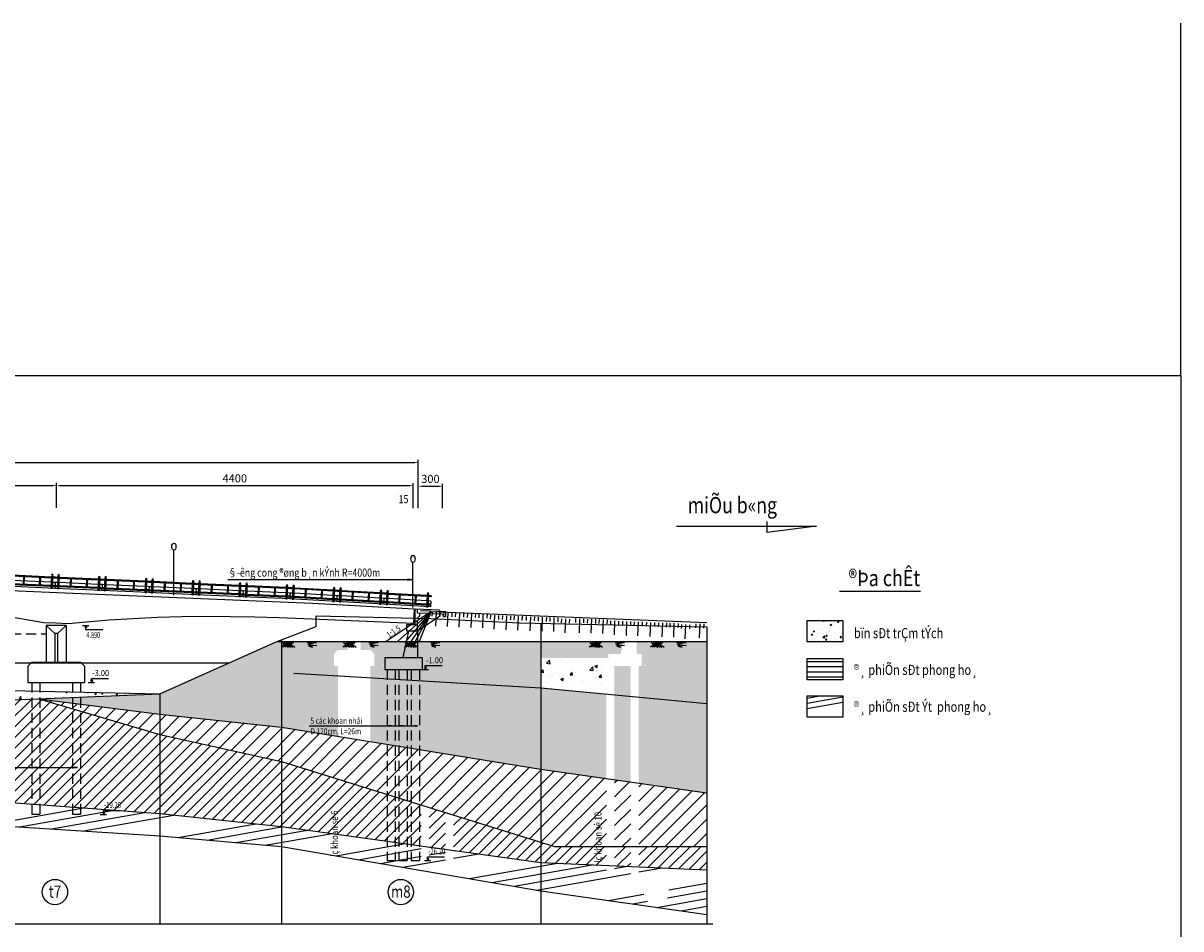
# Model space of a CAD drawing. Extents: x 17 to 1127, y -346 to 101.
# Drawn here: x 841 to 1127, y -123 to 101 of the extents above; entities that cross this region are included whole.
import ezdxf
from ezdxf.enums import TextEntityAlignment as Align

# ---------------------------------------------------------------- set-up
doc = ezdxf.new("R2010")
doc.units = 0
doc.header["$LTSCALE"] = 10
doc.header["$MEASUREMENT"] = 0
doc.header["$PDMODE"] = 33
doc.linetypes.add('HIDDEN', pattern=[0.375, 0.25, -0.125])
doc.layers.get('0').update_dxf_attribs({"linetype": 'CONTINUOUS'})
doc.layers.get('DEFPOINTS').update_dxf_attribs({"linetype": 'CONTINUOUS'})
doc.styles.add('TITLE', font='VHARIAL.TTF', dxfattribs={"width": 0.8})
doc.styles.add('VN-ABC', font='vn-abc.shx', dxfattribs={"width": 0.8})
doc.styles.add('VN-ABCH', font='vn-abch.shx', dxfattribs={"width": 0.8})
doc.dimstyles.new('BINH', dxfattribs={"dimscale": 0, "dimtxt": 2, "dimasz": 0.88, "dimexe": 0.6, "dimexo": 0.0625, "dimgap": 0.8, "dimtad": 1, "dimdec": 4, "dimzin": 0, "dimtxsty": 'VN-ABC', "dimcen": 0.09, "dimclrd": 10, "dimclre": 10, "dimclrt": 7, "dimazin": 3, "dimtfac": 0.09, "dimtdec": 4, "dimtix": 1, "dimtofl": 0, "dimtmove": 0, "dimatfit": 3, "dimtolj": 1, "dimtzin": 0})
pattern_1 = [(50, (0, -277.864), (7.172602, -0.62752), [0.75, -8.25]), (355, (0, -277.864), (-1.387513, 7.52192), [0.6, -6.6]), (100.4514, (0.598, -277.9164), (5.785094, 6.894395), [0.6374, -7.01142]), (46.1842, (0, -275.864), (10.67241, -1.65519), [1.125, -12.375]), (96.6356, (0.889, -276.002), (9.34663, 9.74118), [0.9561, -10.51713]), (351.1842, (0, -275.864), (9.34662, 9.74119), [0.9, -9.9]), (21, (1, -276.364), (5.96907, -4.02619), [0.75, -8.25]), (326, (1, -276.364), (2.433153, 7.2515), [0.6, -6.6]), (71.4514, (1.4974, -276.6996), (8.402226, 3.225305), [0.6374, -7.01142]), (37.5, (0, -277.864), (0.1215986, 3.3289385), [0, -6.52, 0, -6.7, 0, -6.625]), (7.5, (0, -277.864), (2.630695, 3.944117), [0, -3.82, 0, -6.37, 0, -2.525]), (327.5, (-2.23, -277.864), (5.3382244, -0.225549), [0, -2.5, 0, -7.8, 0, -10.35]), (317.5, (-3.23, -277.864), (5.831862, 1.00105), [0, -3.25, 0, -5.18, 0, -7.35])]

# ---------------------------------------------------------------- blocks, each defined once
blk = doc.blocks.new('*D24')
at = {"color": 10, "linetype": 'BYBLOCK'}
for p, q in [((110.42, -512.49), (110.42, -500.63)), ((111.3, -501.23), (937.62, -501.23)), ((938.5, -512.49), (938.5, -500.63))]:
    blk.add_line(p, q, dxfattribs=at)
for points in [[(111.3, -501.08), (111.3, -501.37), (110.42, -501.23)], [(937.62, -501.08), (937.62, -501.37), (938.5, -501.23)]]:
    blk.add_solid(points, dxfattribs=at)
at = {"layer": 'DEFPOINTS', "color": 0, "linetype": 'BYBLOCK'}
for p in [(938.5, -501.23), (110.42, -512.55), (938.5, -512.55)]:
    blk.add_point(p, dxfattribs=at)
at = {"color": 7, "linetype": 'BYBLOCK', "insert": (524.46, -499.43), "char_height": 2, "attachment_point": 5, "style": 'VN-ABC'}
blk.add_mtext('\\A1;41330', dxfattribs=at)
blk = doc.blocks.new('LC')
at = {"color": 8, "linetype": 'CONTINUOUS'}
for p, q in [((0, 2.74), (0, 2.51)), ((0, 1.45), (0, 0.65)), ((0, 0.4), (0, 0)), ((11.6, 2.74), (11.6, 2.51)), ((11.6, 1.45), (11.6, 0.65)), ((11.6, 0.4), (11.6, 0))]:
    blk.add_line(p, q, dxfattribs=at)
at = {"color": 10, "linetype": 'CONTINUOUS'}
for p, q in [((0, 2.74), (0.6, 2.74)), ((0, 2.51), (0.6, 2.51)), ((0, 1.45), (0.6, 1.45)), ((0, 0.65), (0.6, 0.65)), ((0, 0.4), (0.6, 0.4)), ((0, 0), (11.6, 0)), ((1, 2.74), (10.6, 2.74)), ((1, 2.51), (10.6, 2.51)), ((1, 1.45), (10.6, 1.45)), ((1, 0.65), (10.6, 0.65)), ((1, 0.4), (10.6, 0.4)), ((3.7, 2.51), (3.7, 0.4)), ((3.9, 2.51), (3.9, 0.4)), ((7.7, 2.51), (7.7, 0.4)), ((7.9, 2.51), (7.9, 0.4)), ((11, 2.74), (11.6, 2.74)), ((11, 2.51), (11.6, 2.51)), ((11, 1.45), (11.6, 1.45)), ((11, 0.65), (11.6, 0.65)), ((11, 0.4), (11.6, 0.4))]:
    blk.add_line(p, q, dxfattribs=at)
for points in [[(0.6, 3), (1, 3), (1, 0), (0.6, 0)], [(10.6, 3), (11, 3), (11, 0), (10.6, 0)]]:
    blk.add_lwpolyline(points, close=True, dxfattribs=at)
for centre in [(0.8, 3.22), (10.8, 3.22)]:
    blk.add_circle(centre, 0.2, dxfattribs=at)
blk = doc.blocks.new('*D22')
at = {"color": 10, "linetype": 'BYBLOCK'}
for p, q in [((850.11, -506.97), (936.35, -506.97)), ((937.23, -512.56), (937.23, -506.37))]:
    blk.add_line(p, q, dxfattribs=at)
for points in [[(850.11, -506.83), (850.11, -507.12), (849.23, -506.97)], [(936.35, -506.83), (936.35, -507.12), (937.23, -506.97)]]:
    blk.add_solid(points, dxfattribs=at)
at = {"layer": 'DEFPOINTS', "color": 0, "linetype": 'BYBLOCK'}
for p in [(937.23, -506.97), (849.23, -512.64), (937.23, -512.62)]:
    blk.add_point(p, dxfattribs=at)
at = {"color": 7, "linetype": 'BYBLOCK', "insert": (893.23, -505.17), "char_height": 2, "attachment_point": 5, "style": 'VN-ABC'}
blk.add_mtext('\\A1;4400', dxfattribs=at)
blk = doc.blocks.new('*D21')
at = {"color": 10, "linetype": 'BYBLOCK'}
for p, q in [((720.11, -506.9), (848.35, -506.9)), ((849.23, -512.48), (849.23, -506.3))]:
    blk.add_line(p, q, dxfattribs=at)
for points in [[(720.11, -506.76), (720.11, -507.05), (719.23, -506.9)], [(848.35, -506.76), (848.35, -507.05), (849.23, -506.9)]]:
    blk.add_solid(points, dxfattribs=at)
at = {"layer": 'DEFPOINTS', "color": 0, "linetype": 'BYBLOCK'}
for p in [(849.23, -506.9), (719.23, -512.49), (849.23, -512.55)]:
    blk.add_point(p, dxfattribs=at)
at = {"color": 7, "linetype": 'BYBLOCK', "insert": (784.23, -505.1), "char_height": 2, "attachment_point": 5, "style": 'VN-ABC'}
blk.add_mtext('\\A1;6500', dxfattribs=at)
blk = doc.blocks.new('DAT')
at = {"color": 8, "linetype": 'CONTINUOUS'}
for p, q in [((1.64, 1.17), (0.04, 0.04)), ((0.25, 1.17), (1.85, 0.04)), ((2.08, 1.17), (0.47, 0.04)), ((0.76, 1.17), (2.37, 0.04)), ((2.55, 1.17), (0.95, 0.04)), ((1.2, 1.17), (2.8, 0.04)), ((3.06, 1.17), (1.46, 0.04)), ((1.77, 1.17), (3.37, 0.04)), ((6.46, 1.2), (8.78, 1.2)), ((8.78, 1.2), (6.63, 0.68)), ((6.63, 0.68), (8.8, 0.46)), ((8.8, 0.46), (6.86, 0.24)), ((6.86, 0.24), (7.79, -0.01))]:
    blk.add_line(p, q, dxfattribs=at)
blk = doc.blocks.new('DATDAP')
at = {"color": 8}
for p, q in [((0, 3.46), (0, 0)), ((-1, 1), (-1, 0)), ((1, 1), (1, 0))]:
    blk.add_line(p, q, dxfattribs=at)
blk = doc.blocks.new('*D15')
at = {"color": 10, "linetype": 'BYBLOCK'}
for p, q in [((938.5, -512.55), (938.5, -506.51)), ((939.38, -507.11), (943.62, -507.11)), ((944.5, -512.55), (944.5, -506.51))]:
    blk.add_line(p, q, dxfattribs=at)
for points in [[(939.38, -506.96), (939.38, -507.26), (938.5, -507.11)], [(943.62, -506.96), (943.62, -507.26), (944.5, -507.11)]]:
    blk.add_solid(points, dxfattribs=at)
at = {"layer": 'DEFPOINTS', "color": 0, "linetype": 'BYBLOCK'}
for p in [(944.5, -507.11), (938.5, -512.61), (944.5, -512.61)]:
    blk.add_point(p, dxfattribs=at)
at = {"color": 7, "linetype": 'BYBLOCK', "insert": (941.5, -505.31), "char_height": 2, "attachment_point": 5, "style": 'VN-ABC'}
blk.add_mtext('\\A1;300', dxfattribs=at)

msp = doc.modelspace()

# ---------------------------------------------------------------- hatches: boundary and pattern name
at = {"linetype": 'CONTINUOUS'}
h = msp.add_hatch(dxfattribs=at)
h.set_pattern_fill('AR-CONC', color=8, scale=0.5, style=0)
h.set_pattern_definition([(50, (1017.5207, -277.864), (3.5863, -0.31376), [0.375, -4.125]), (355, (1017.5207, -277.864), (-0.693757, 3.76096), [0.3, -3.3]), (100.4514, (1017.8195, -277.8903), (2.892547, 3.4472), [0.3187, -3.50571]), (46.1842, (1017.5207, -276.864), (5.336205, -0.827595), [0.5625, -6.1875]), (96.6356, (1017.9654, -276.933), (4.67331, 4.87059), [0.47805, -5.25856]), (351.1842, (1017.5207, -276.864), (4.67331, 4.87059), [0.45, -4.95]), (21, (1018.0207, -277.114), (2.984535, -2.013094), [0.375, -4.125]), (326, (1018.0207, -277.114), (1.216577, 3.62575), [0.3, -3.3]), (71.4514, (1018.2694, -277.282), (4.201113, 1.61265), [0.3187, -3.50571]), (37.5, (1017.5207, -277.8641), (0.060799, 1.664469), [0, -3.26, 0, -3.35, 0, -3.3125]), (7.5, (1017.5207, -277.8641), (1.315348, 1.972059), [0, -1.91, 0, -3.185, 0, -1.2625]), (327.5, (1016.4057, -277.8641), (2.669112, -0.112774), [0, -1.25, 0, -3.9, 0, -5.175]), (317.5, (1015.9057, -277.8641), (2.91593, 0.500525), [0, -1.625, 0, -2.59, 0, -3.675])])
h.paths.add_polyline_path([(1043.30268, -51.70303), (1043.30268, -46.46547), (1034.44368, -46.46547), (1034.44368, -51.70303)])
h = msp.add_hatch(dxfattribs=at)
h.set_pattern_fill('AR-CONC', color=8, style=0)
h.set_pattern_definition(pattern_1)
h.paths.add_polyline_path([(904.74376, -72.75451), (904.74376, -55.7208), (894.57855, -55.7208), (874.74376, -64.5808), (874.74376, -69.5808)])
h.paths.add_polyline_path([(874.74376, -69.5808), (874.74376, -64.5808), (844.88, -65.77237)])
h.paths.add_polyline_path([(918.69836, -57.7208), (917.69836, -57.7208), (917.69836, -55.7208), (904.74376, -55.7208), (904.74376, -72.75451), (918.69836, -75.01696)])
h.paths.add_polyline_path([(968.74376, -83.1308), (968.74376, -63.1308), (926.69836, -60.63676), (926.69836, -76.314)])
h.paths.add_polyline_path([(968.74376, -83.1308), (984.91914, -85.44168), (984.91914, -64.65263), (968.74376, -63.1308)])
h.paths.add_polyline_path([(990.91914, -65.21713), (986.91914, -64.8408), (986.91914, -85.7274), (990.91914, -86.29886)])
h.paths.add_polyline_path([(1009.74376, -66.98821), (992.91914, -65.4053), (992.91914, -86.58459), (1009.74376, -88.98821)])
h.paths.add_polyline_path([(968.74376, -63.1308), (968.74376, -55.7208), (927.69836, -55.7208), (927.69836, -57.7208), (926.69836, -57.7208), (926.69836, -60.63676)])
h.paths.add_polyline_path([(930.02882, -57.23818), (929.70818, -57.7208), (929.70818, -57.23818)], flags=16)
h.paths.add_polyline_path([(917.69836, -54.7208), (918.69836, -53.7208), (921.09836, -53.7208), (921.09836, -51.6208), (904.74376, -51.6208), (904.74376, -55.7208), (917.69836, -55.7208)])
h.paths.add_polyline_path([(904.74376, -55.7208), (904.74376, -51.6208), (903.80324, -51.6208), (903.44376, -51.7608), (894.57855, -55.7208)])
h.paths.add_polyline_path([(924.29836, -51.6208), (924.29836, -53.7208), (926.69836, -53.7208), (927.69836, -54.7208), (927.69836, -55.7208), (968.74376, -55.7208), (968.74376, -51.6208)])
h.paths.add_polyline_path([(985.39341, -55.7208), (985.39341, -54.7208), (988.4674, -54.7208), (989.13169, -51.6208), (968.74376, -51.6208), (968.74376, -55.7208)])
h.paths.add_polyline_path([(1009.74376, -55.7208), (1009.74376, -51.6208), (992.39341, -51.6208), (992.39341, -54.7208), (993.59341, -54.7208), (993.59341, -55.7208)])
h.paths.add_polyline_path([(1009.74376, -66.98821), (1009.74376, -55.7208), (993.59341, -55.7208), (993.59341, -57.7208), (994.37149, -57.7208), (994.37149, -57.23818), (994.69213, -57.23818), (994.37149, -57.7208), (993.59341, -57.7208), (992.91914, -57.7208), (992.91914, -65.4053)])
h.paths.add_polyline_path([(986.91914, -64.8408), (990.91914, -65.21713), (990.91914, -57.7208), (986.91914, -57.7208)])
h.paths.add_polyline_path([(929.51274, -56.53749), (934.46004, -56.53749), (934.46004, -54.28749), (929.51274, -54.28749)], flags=9)
h.paths.add_polyline_path([(994.17605, -56.53749), (999.12334, -56.53749), (999.12334, -54.28749), (994.17605, -54.28749)], flags=9)
h = msp.add_hatch(dxfattribs=at)
h.set_pattern_fill('AR-CONC', color=8, style=0)
h.set_pattern_definition([(50, (-54.1325, -278.7046), (7.172602, -0.62752), [0.75, -8.25]), (355, (-54.1325, -278.7046), (-1.387513, 7.52192), [0.6, -6.6]), (100.4514, (-53.535, -278.757), (5.785094, 6.894395), [0.6374, -7.01142]), (46.1842, (-54.1325, -276.7046), (10.67241, -1.65519), [1.125, -12.375]), (96.6356, (-53.243, -276.842), (9.34663, 9.74118), [0.9561, -10.51713]), (351.1842, (-54.132, -276.705), (9.34662, 9.74119), [0.9, -9.9]), (21, (-53.1325, -277.2046), (5.96907, -4.02619), [0.75, -8.25]), (326, (-53.1325, -277.2046), (2.433153, 7.2515), [0.6, -6.6]), (71.4514, (-52.635, -277.54), (8.402226, 3.225305), [0.6374, -7.01142]), (37.5, (-54.1325, -278.7046), (0.1215986, 3.3289385), [0, -6.52, 0, -6.7, 0, -6.625]), (7.5, (-54.1325, -278.7046), (2.630695, 3.944117), [0, -3.82, 0, -6.37, 0, -2.525]), (327.5, (-56.3625, -278.7046), (5.3382244, -0.225549), [0, -2.5, 0, -7.8, 0, -10.35]), (317.5, (-57.3625, -278.7046), (5.831862, 1.00105), [0, -3.25, 0, -5.18, 0, -7.35])])
h.paths.add_polyline_path([(937.27128, -58.56123), (937.27128, -56.56123), (930.26093, -56.56123), (930.26093, -58.56123)])
h.paths.add_polyline_path([(937.27128, -56.56123), (937.27128, -55.56123), (931.26093, -55.56123), (931.26093, -56.56123)])
h.paths.add_polyline_path([(939.46093, -56.56123), (939.46093, -55.56123), (937.27128, -55.56123), (937.27128, -56.56123)])
h.paths.add_polyline_path([(939.46093, -58.56123), (939.46093, -56.56123), (937.27128, -56.56123), (937.27128, -58.56123)])
h = msp.add_hatch(dxfattribs=at)
h.set_pattern_fill('AR-CONC', color=8, style=0)
h.set_pattern_definition(pattern_1)
h.paths.add_polyline_path([(968.74376, -55.7208), (968.74376, -63.1308), (984.91914, -64.65263), (984.91914, -57.7208), (984.39341, -57.7208), (984.39341, -55.7208)])
h = msp.add_hatch(dxfattribs=at)
h.set_pattern_fill('ANSI31', color=8, scale=10, angle=315, style=0)
h.set_pattern_definition([(0, (1017.5207, -279.0952), (3e-16, 1.25), [])])
h.paths.add_polyline_path([(1034.44368, -55.82384), (1034.44368, -61.0614), (1043.30268, -61.0614), (1043.30268, -55.82384)])
h = msp.add_hatch(dxfattribs=at)
h.set_pattern_fill('AR-CONC', color=8, scale=0.5, style=0)
h.set_pattern_definition([(50, (0, -277.864), (3.586301, -0.313761), [0.375, -4.125]), (355, (0, -277.864), (-0.693757, 3.76096), [0.3, -3.3]), (100.4514, (0.299, -277.8903), (2.892547, 3.447198), [0.318701, -3.50571]), (46.1842, (0, -276.864), (5.336205, -0.827595), [0.5625, -6.1875]), (96.6356, (0.4447, -276.933), (4.673314, 4.87059), [0.47805, -5.258565]), (351.1842, (0, -276.864), (4.67331, 4.870593), [0.45, -4.95]), (21, (0.5, -277.114), (2.984535, -2.013094), [0.375, -4.125]), (326, (0.5, -277.114), (1.216577, 3.62575), [0.3, -3.3]), (71.4514, (0.7487, -277.282), (4.201113, 1.612652), [0.318701, -3.50571]), (37.5, (0, -277.8641), (0.0607993, 1.6644693), [0, -3.26, 0, -3.35, 0, -3.3125]), (7.5, (0, -277.8641), (1.3153477, 1.9720586), [0, -1.91, 0, -3.185, 0, -1.2625]), (327.5, (-1.115, -277.8641), (2.6691122, -0.1127744), [0, -1.25, 0, -3.9, 0, -5.175]), (317.5, (-1.615, -277.8641), (2.915931, 0.500525), [0, -1.625, 0, -2.59, 0, -3.675])])
h.paths.add_polyline_path([(826.62376, -66.5008), (826.62376, -63.5008), (799.50376, -65.0208), (799.50376, -67.0208)])
h.paths.add_polyline_path([(826.62376, -66.5008), (829.30376, -66.39387), (829.30376, -63.56095), (826.62376, -63.5008)])
h.paths.add_polyline_path([(831.30376, -66.31407), (833.30376, -66.23427), (833.30376, -63.65072), (831.30376, -63.60584)])
h.paths.add_polyline_path([(835.30376, -63.69561), (833.30376, -63.65072), (833.30376, -66.23427), (835.30376, -66.15447)])
h.paths.add_polyline_path([(837.30376, -63.7405), (835.30376, -63.69561), (835.30376, -66.15447), (837.30376, -66.07467)])
h.paths.add_polyline_path([(874.74376, -64.5808), (837.30376, -63.7405), (837.30376, -66.07467)])
h = msp.add_hatch(dxfattribs=at)
h.set_pattern_fill('ANSI34', color=8, scale=10, angle=325, style=0)
h.set_pattern_definition([(10, (1017.521, -280.5726), (-1.30236, 7.38606), []), (10, (1018.969, -281.5865), (-1.30236, 7.38606), []), (10, (1020.417, -282.6005), (-1.30236, 7.38606), []), (10, (1021.865, -283.6144), (-1.30236, 7.38606), [])])
h.paths.add_polyline_path([(1034.44368, -65.06722), (1034.44368, -70.30478), (1043.30268, -70.30478), (1043.30268, -65.06722)])
h = msp.add_hatch(dxfattribs=at)
h.set_pattern_fill('ANSI31', color=8, scale=15, style=0)
h.set_pattern_definition([(45, (0, -277.8641), (-1.3258252, 1.3258252), [])])
h.paths.add_polyline_path([(747.32376, -88.4808), (747.32376, -72.4808), (709.42376, -72.1408), (709.42376, -86.1408)])
h.paths.add_polyline_path([(775.14376, -89.4008), (775.14376, -70.4008), (747.32376, -72.4808), (747.32376, -88.4808)])
h.paths.add_polyline_path([(775.14376, -89.4008), (799.50376, -90.0208), (799.50376, -68.5208), (775.14376, -70.4008)])
h.paths.add_polyline_path([(826.62376, -90.5008), (826.62376, -66.5008), (799.50376, -68.5208), (799.50376, -90.0208)])
h.paths.add_polyline_path([(829.30376, -66.39387), (826.62376, -66.5008), (826.62376, -90.5008), (829.30376, -90.70018)])
h.paths.add_polyline_path([(831.30376, -90.84898), (835.30376, -91.14657), (835.30376, -66.15447), (831.30376, -66.31407)])
h.paths.add_polyline_path([(837.30376, -91.29536), (874.74376, -94.0808), (874.74376, -74.5808), (844.88, -65.77237), (837.30376, -66.07467)])
h.paths.add_polyline_path([(874.74376, -94.0808), (904.74376, -97.25451), (904.74376, -81.25451), (874.74376, -74.5808)])
h.paths.add_polyline_path([(904.74376, -97.25451), (939.22949, -102.03741), (939.22949, -91.96464), (904.74376, -81.25451)])
h.paths.add_polyline_path([(945.22949, -93.82804), (941.22949, -92.58578), (941.22949, -102.31479), (945.22949, -102.86956)])
h.paths.add_polyline_path([(968.74376, -106.1308), (968.74376, -101.1308), (947.22949, -94.44918), (947.22949, -103.14694)])
h.paths.add_polyline_path([(972.13339, -102.18351), (968.74376, -101.1308), (968.74376, -106.1308), (984.91914, -106.86359), (984.91914, -102.18351)])
h.paths.add_polyline_path([(990.91914, -102.18351), (986.91914, -102.18351), (986.91914, -106.9542), (990.91914, -107.13541)])
h.paths.add_polyline_path([(1009.74376, -107.98821), (1009.74376, -102.18351), (992.91914, -102.18351), (992.91914, -107.22601)])
h.paths.add_polyline_path([(839.11814, -93.11205), (844.06544, -93.11205), (844.06544, -90.86205), (839.11814, -90.86205)], flags=25)
h.paths.add_polyline_path([(919.70575, -112.34067), (919.70575, -88.12639), (913.63433, -88.12639), (913.63433, -112.34067)], flags=9)
h.paths.add_polyline_path([(949.04387, -104.96363), (953.99117, -104.96363), (953.99117, -102.71363), (949.04387, -102.71363)], flags=25)
h.paths.add_polyline_path([(984.75457, -112.34067), (984.75457, -86.50734), (978.68315, -86.50734), (978.68315, -112.34067)], flags=9)
h.paths.add_polyline_path([(994.73353, -107.68028), (999.68082, -107.68028), (999.68082, -105.43028), (994.73353, -105.43028)], flags=25)
h = msp.add_hatch(dxfattribs=at)
h.set_pattern_fill('ANSI31', color=8, scale=20, style=0)
h.set_pattern_definition([(45, (0, -277.8641), (-1.767767, 1.767767), [])])
h.paths.add_polyline_path([(874.74376, -74.5808), (874.74376, -69.5808), (844.88, -65.77237)])
h.paths.add_polyline_path([(904.74376, -81.25451), (904.74376, -72.75451), (874.74376, -69.5808), (874.74376, -74.5808)])
h.paths.add_polyline_path([(918.69836, -85.58835), (918.69836, -75.01696), (904.74376, -72.75451), (904.74376, -81.25451)])
h.paths.add_polyline_path([(918.69836, -85.58835), (920.69836, -86.20948), (920.69836, -75.34122), (918.69836, -75.01696)])
h.paths.add_polyline_path([(924.69836, -75.98974), (920.69836, -75.34122), (920.69836, -86.20948), (924.69836, -87.45175)])
h.paths.add_polyline_path([(924.69836, -87.45175), (926.69836, -88.07289), (926.69836, -76.314), (924.69836, -75.98974)])
h.paths.add_polyline_path([(968.74376, -101.1308), (968.74376, -83.1308), (926.69836, -76.314), (926.69836, -88.07289)])
h.paths.add_polyline_path([(968.74376, -101.1308), (972.13339, -102.18351), (984.91914, -102.18351), (984.91914, -85.44168), (968.74376, -83.1308)])
h.paths.add_polyline_path([(990.91914, -86.29886), (986.91914, -85.7274), (986.91914, -102.18351), (990.91914, -102.18351)])
h.paths.add_polyline_path([(992.91914, -102.18351), (1009.74376, -102.18351), (1009.74376, -88.98821), (992.91914, -86.58459)])
h.paths.add_polyline_path([(984.75457, -112.34067), (984.75457, -86.50734), (978.68315, -86.50734), (978.68315, -112.34067)], flags=9)
h = msp.add_hatch(dxfattribs=at)
h.set_pattern_fill('ANSI34', color=8, scale=15, angle=325, style=0)
h.set_pattern_definition([(10, (0, -277.864), (-1.95354, 11.07909), []), (10, (2.172, -279.385), (-1.95354, 11.07909), []), (10, (4.344, -280.906), (-1.95354, 11.07909), []), (10, (6.516, -282.427), (-1.95354, 11.07909), [])])
h.paths.add_polyline_path([(747.32376, -94.9808), (747.32376, -88.4808), (709.42376, -86.1408), (709.42376, -93.6408)])
h.paths.add_polyline_path([(775.14376, -95.9008), (775.14376, -89.4008), (747.32376, -88.4808), (747.32376, -94.9808)])
h.paths.add_polyline_path([(799.50376, -96.0208), (799.50376, -90.0208), (775.14376, -89.4008), (775.14376, -95.9008)])
h.paths.add_polyline_path([(826.62376, -96.5008), (826.62376, -90.5008), (799.50376, -90.0208), (799.50376, -96.0208)])
h.paths.add_polyline_path([(874.74376, -99.5808), (874.74376, -94.0808), (841.94847, -91.64092), (841.94847, -94.29536), (839.94847, -94.29536), (839.94847, -91.49212), (835.94847, -91.19453), (835.94847, -94.29536), (833.94847, -94.29536), (833.94847, -91.04574), (826.62376, -90.5008), (826.62376, -96.5008)])
h.paths.add_polyline_path([(843.95829, -93.81275), (844.27893, -93.81275), (843.95829, -94.29536)], flags=16)
h.paths.add_polyline_path([(904.74376, -102.25451), (904.74376, -97.25451), (874.74376, -94.0808), (874.74376, -99.5808)])
h.paths.add_polyline_path([(968.74376, -113.1308), (968.74376, -106.1308), (947.22949, -103.14694), (947.22949, -106.14694), (945.22949, -106.14694), (945.22949, -102.86956), (941.22949, -102.31479), (941.22949, -106.14694), (939.22949, -106.14694), (939.22949, -102.03741), (904.74376, -97.25451), (904.74376, -102.25451)])
h.paths.add_polyline_path([(949.55995, -105.66432), (949.23932, -106.14694), (949.23932, -105.66432)], flags=16)
h.paths.add_polyline_path([(1009.74376, -118.98821), (1009.74376, -107.98821), (992.91914, -107.22601), (992.91914, -108.86359), (990.91914, -108.86359), (990.91914, -107.13541), (986.91914, -106.9542), (986.91914, -108.86359), (984.91914, -108.86359), (984.91914, -106.86359), (968.74376, -106.1308), (968.74376, -113.1308)])
h.paths.add_polyline_path([(994.92897, -108.38097), (995.24961, -108.38097), (994.92897, -108.86359)], flags=16)
h.paths.add_polyline_path([(1000.34463, -113.4427, -1), (994.09479, -113.4427, -1)], flags=16)
h.paths.add_polyline_path([(722.48426, -112.34067), (722.48426, -88.03115), (716.41284, -88.03115), (716.41284, -112.34067)], flags=9)
h.paths.add_polyline_path([(843.76285, -93.11205), (848.71015, -93.11205), (848.71015, -90.86205), (843.76285, -90.86205)], flags=24)
h.paths.add_polyline_path([(949.04387, -104.96363), (953.99117, -104.96363), (953.99117, -102.71363), (949.04387, -102.71363)], flags=24)
h.paths.add_polyline_path([(919.70575, -112.34067), (919.70575, -88.12639), (913.63433, -88.12639), (913.63433, -112.34067)], flags=9)
h.paths.add_polyline_path([(984.75457, -112.34067), (984.75457, -86.50734), (978.68315, -86.50734), (978.68315, -112.34067)], flags=9)
h.paths.add_polyline_path([(994.44988, -115.59374), (1000.29273, -115.59374), (1000.29273, -111.09374), (994.44988, -111.09374)], flags=24)

# ---------------------------------------------------------------- linework, layer by layer
at = {"color": 8, "linetype": 'CONTINUOUS'}
for p, q in [((1126.67484, 13.99268), (1126.67484, 100.9145)), ((941.70585, -44.19706), (933.37971, -51.6208)), ((941.70585, -44.19706), (935.36379, -51.6208)), ((941.70585, -44.19706), (936.65595, -51.6208)), ((941.70585, -44.19706), (937.77021, -51.6208)), ((941.70585, -44.19706), (938.68974, -51.6208)), ((911.57623, -72.47181), (938.28804, -72.47181)), ((931.98411, -72.47181), (931.16733, -72.37869)), ((934.80062, -72.47181), (933.98384, -72.37869)), ((938.28804, -72.47181), (937.47127, -72.37869)), ((825.79626, -82.75323), (854.39243, -82.75323)), ((844.45966, -82.75323), (843.64288, -82.66011)), ((854.39243, -82.75323), (853.57565, -82.66011))]:
    msp.add_line(p, q, dxfattribs=at)
at = {"color": 3, "linetype": 'CONTINUOUS'}
for p, q in [((16.67484, 13.99268), (1126.67484, 13.99268)), ((1126.67484, 13.99268), (1126.67484, -259.00732))]:
    msp.add_line(p, q, dxfattribs=at)
at = {"color": 5, "linetype": 'CONTINUOUS'}
for p, q in [((1024.59184, -24.73275), (1024.59184, -22.01669)), ((1002.18793, -23.21175), (1036.77261, -23.21175)), ((1036.77261, -23.21175), (1024.59184, -24.73275)), ((903.80324, -51.6208), (1009.74376, -51.6208)), ((79.14376, -121.31098), (1011.21921, -121.31098))]:
    msp.add_line(p, q, dxfattribs=at)
at = {"color": 7, "linetype": 'CONTINUOUS'}
for p, q in [((878.19793, -40.23092), (878.19793, -29.0965)), ((937.19793, -43.25311), (937.19793, -32.11869)), ((1042.46268, -39.22534), (1062.42788, -39.22534)), ((941.70585, -44.19706), (930.57025, -51.6208)), ((937.70585, -47.47626), (937.70585, -43.63626)), ((943.70585, -43.87626), (937.70585, -43.63626)), ((943.70585, -45.47626), (938.30585, -49.07626)), ((941.70585, -44.19706), (1009.74376, -46.91858)), ((943.70585, -43.87626), (943.70585, -45.47626)), ((851.658, -47.69444), (846.658, -47.69444)), ((846.658, -47.69444), (846.658, -56.7208)), ((848.858, -49.69444), (846.658, -47.69444)), ((849.458, -49.69444), (851.658, -47.69444)), ((851.658, -47.69444), (851.658, -56.7208)), ((935.70585, -47.47626), (937.70585, -47.47626)), ((935.70585, -49.07626), (935.70585, -47.47626)), ((849.458, -49.69444), (848.858, -49.69444)), ((848.858, -49.69444), (848.858, -56.7208)), ((849.458, -49.69444), (849.458, -56.7208)), ((936.10585, -49.07626), (934.71622, -55.56123)), ((938.30585, -49.07626), (935.70585, -49.07626)), ((938.30585, -49.07626), (938.30585, -55.56123)), ((842.158, -57.7208), (843.158, -56.7208)), ((843.158, -56.7208), (855.158, -56.7208)), ((856.158, -57.7208), (855.158, -56.7208)), ((930.26093, -55.56123), (939.46093, -55.56123)), ((930.26093, -55.56123), (930.26093, -58.56123)), ((939.46093, -55.56123), (939.46093, -58.56123)), ((842.158, -57.7208), (842.158, -61.7208)), ((856.158, -57.7208), (856.158, -61.7208)), ((930.26093, -58.56123), (939.46093, -58.56123)), ((842.158, -61.7208), (856.158, -61.7208))]:
    msp.add_line(p, q, dxfattribs=at)
at = {"color": 10, "linetype": 'CONTINUOUS'}
for p, q in [((937.25264, -36.44871), (891.52577, -36.44871)), ((937.25264, -36.44871), (935.83652, -36.2882)), ((937.25264, -36.44871), (935.83652, -36.60922)), ((855.64805, -47.72747), (857.20421, -47.72747)), ((856.74677, -48.21009), (856.24584, -48.21009)), ((856.42613, -47.72747), (856.42613, -48.69835)), ((856.42613, -47.72747), (856.74677, -48.21009)), ((856.42613, -48.69835), (860.62474, -48.69835)), ((499.92626, -56.9208), (891.89212, -56.9208)), ((968.74376, -63.1308), (907.81501, -59.51664)), ((939.46093, -58.56123), (941.01708, -58.56123)), ((940.55964, -58.07861), (940.05871, -58.07861)), ((940.23901, -57.59034), (944.43762, -57.59034)), ((940.23901, -58.56123), (940.23901, -57.59034)), ((940.23901, -58.56123), (940.55964, -58.07861)), ((857.06342, -61.7208), (858.61958, -61.7208)), ((858.16214, -61.23818), (857.66121, -61.23818)), ((857.8415, -60.74992), (862.04011, -60.74992)), ((857.8415, -61.7208), (857.8415, -60.74992)), ((857.8415, -61.7208), (858.16214, -61.23818)), ((826.62376, -66.5008), (874.74376, -64.5808)), ((1009.74376, -66.98821), (968.74376, -63.1308)), ((844.88, -65.77237), (874.74376, -69.5808)), ((844.88, -65.77237), (874.74376, -74.5808)), ((874.74376, -69.5808), (904.74376, -72.75451)), ((904.74376, -72.75451), (968.74376, -83.1308)), ((874.74376, -74.5808), (904.74376, -81.25451)), ((904.74376, -81.25451), (972.13339, -102.18351)), ((968.74376, -83.1308), (1009.74376, -88.98821)), ((826.62376, -90.5008), (874.74376, -94.0808)), ((861.12353, -93.81275), (860.6226, -93.81275)), ((860.80289, -93.32448), (865.00151, -93.32448)), ((860.80289, -94.29536), (860.80289, -93.32448)), ((860.80289, -94.29536), (861.12353, -93.81275)), ((874.74376, -94.0808), (904.74376, -97.25451)), ((826.62376, -96.5008), (874.74376, -99.5808)), ((860.02482, -94.29536), (861.58097, -94.29536)), ((874.74376, -99.5808), (904.74376, -102.25451)), ((904.74376, -97.25451), (968.74376, -106.1308)), ((904.74376, -102.25451), (968.74376, -113.1308)), ((972.13339, -102.18351), (1009.74376, -102.18351)), ((941.11712, -105.2214), (940.61619, -105.2214)), ((940.79649, -104.73313), (944.9951, -104.73313)), ((940.79649, -105.70402), (940.79649, -104.73313)), ((940.79649, -105.70402), (941.11712, -105.2214)), ((940.01841, -105.70402), (941.57456, -105.70402)), ((968.74376, -106.1308), (1009.74376, -107.98821)), ((968.74376, -113.1308), (1009.74376, -118.98821))]:
    msp.add_line(p, q, dxfattribs=at)
at = {"color": 10, "linetype": 'HIDDEN'}
for p, q in [((938.30585, -44.66106), (938.30585, -43.66026)), ((945.30585, -44.34106), (938.30585, -44.06106)), ((944.40609, -44.90507), (938.30585, -44.66106)), ((938.90585, -45.28554), (938.30585, -45.86202)), ((938.90585, -45.28554), (938.90585, -44.68506)), ((944.70585, -45.21706), (944.40609, -44.90507)), ((944.70585, -45.54106), (944.70585, -45.21706)), ((945.30585, -45.54106), (944.70585, -45.54106)), ((945.30585, -45.54106), (945.30585, -44.34106)), ((938.30585, -49.07626), (938.30585, -45.86202)), ((930.78666, -58.56123), (930.78666, -105.70402)), ((932.78666, -58.56123), (932.78666, -105.70402)), ((933.72563, -58.56123), (933.72563, -105.70402)), ((935.72563, -58.56123), (935.72563, -105.70402)), ((936.78666, -58.56123), (936.78666, -105.70402)), ((938.78666, -58.56123), (938.78666, -105.70402)), ((843.158, -61.7208), (843.158, -94.29536)), ((845.158, -61.7208), (845.158, -94.29536)), ((853.158, -61.7208), (853.158, -94.29536)), ((855.158, -61.7208), (855.158, -94.29536)), ((845.158, -94.29536), (843.158, -94.29536)), ((855.158, -94.29536), (853.158, -94.29536)), ((930.78666, -105.70402), (932.78666, -105.70402)), ((933.72563, -105.70402), (935.72563, -105.70402)), ((936.78666, -105.70402), (938.78666, -105.70402))]:
    msp.add_line(p, q, dxfattribs=at)
at = {"color": 9, "linetype": 'CONTINUOUS'}
for p, q in [((968.74376, -47.1308), (968.74376, -121.31098)), ((1009.74376, -47.98821), (1009.74376, -121.31098)), ((904.74376, -51.25451), (904.74376, -121.31098)), ((874.74376, -64.5808), (874.74376, -121.31098))]:
    msp.add_line(p, q, dxfattribs=at)
at = {"color": 8, "linetype": 'HIDDEN'}
msp.add_line((586.73869, -49.7208), (846.658, -49.7208), dxfattribs=at)
at = {"color": 7, "linetype": 'CONTINUOUS'}
msp.add_lwpolyline([(784.19538, -36.78609), (849.42221, -39.52696), (912.36666, -42.17193), (937.51623, -43.60457), (937.34829, -47.2252), (912.19873, -46.1684), (910.20049, -46.08443), (904.20578, -45.83253), (898.20906, -45.62859), (892.20847, -45.51656), (886.20385, -45.50045), (880.19537, -45.57626), (874.18286, -45.74799), (868.16632, -46.01563), (862.14608, -46.37119), (852.10049, -47.24621), (849.10313, -47.12026), (846.10578, -46.99431), (836.16901, -45.27961)], dxfattribs=at)
at = {"color": 5, "linetype": 'CONTINUOUS'}
msp.add_lwpolyline([(553.80376, -58.6608), (592.42376, -60.2808), (631.44376, -61.0408), (670.38376, -59.8408), (709.42376, -63.6408), (747.32376, -64.4808), (775.14376, -62.9008), (799.50376, -65.0208), (826.62376, -63.5008), (874.74376, -64.5808), (903.44376, -51.7608), (913.30376, -47.9208), (913.30376, -45.3408), (941.48376, -45.9808), (963.48376, -47.0208), (1009.74376, -47.98821)], dxfattribs=at)
at = {"color": 7, "linetype": 'CONTINUOUS'}
for points in [[(1034.44368, -46.46547), (1043.30268, -46.46547), (1043.30268, -51.70303), (1034.44368, -51.70303)], [(1034.44368, -55.82384), (1043.30268, -55.82384), (1043.30268, -61.0614), (1034.44368, -61.0614)], [(1034.44368, -65.06722), (1043.30268, -65.06722), (1043.30268, -70.30478), (1034.44368, -70.30478)]]:
    msp.add_lwpolyline(points, close=True, dxfattribs=at)
for centre in [(848.84488, -113.4427), (934.17977, -113.4427)]:
    msp.add_circle(centre, 3.12492, dxfattribs=at)
for centre in [(878.19793, -28.23092), (937.19793, -31.25311)]:
    msp.add_ellipse(centre, major_axis=(0, -0.86558), ratio=0.591927592, dxfattribs=at)

# ---------------------------------------------------------------- block references
at = {"color": 7, "linetype": 'CONTINUOUS', "xscale": -1}
for name, p, rotation in [('LC', (848.8425, -38.52582), 357.426449276488), ('LC', (860.4308, -39.04668), 357.426449276488), ('LC', (872.0191, -39.56754), 357.426449276488), ('LC', (883.6074, -40.08841), 357.426449276488), ('LC', (895.1957, -40.60927), 357.426449276488), ('LC', (906.784, -41.13013), 357.426449276488), ('LC', (918.36519, -41.79049), 356.7365311609554), ('LC', (929.94638, -42.45085), 356.7365311609554), ('LC', (941.52757, -43.1112), 356.7365311609554), ('DATDAP', (942.97414, -44.39984), 177.9047006528106), ('DATDAP', (945.88028, -44.50616), 177.9047006528106), ('DATDAP', (948.74172, -44.61085), 177.9047006528106), ('DATDAP', (951.69258, -44.71881), 177.9047006528106), ('DATDAP', (954.55401, -44.8235), 177.9047006528106), ('DATDAP', (957.39372, -45.16982), 177.9047006528106), ('DATDAP', (960.34458, -45.27778), 177.9047006528106), ('DATDAP', (963.20602, -45.38247), 177.9047006528106), ('DATDAP', (966.23751, -45.51877), 177.9047006528106), ('DATDAP', (969.18837, -45.62673), 177.9047006528106), ('DATDAP', (972.0498, -45.73142), 177.9047006528106), ('DATDAP', (974.88952, -46.07774), 177.9047006528106), ('DATDAP', (978.37925, -46.01562), 177.9047006528106), ('DATDAP', (981.33011, -46.12358), 177.9047006528106), ('DATDAP', (984.19154, -46.22827), 177.9047006528106), ('DATDAP', (987.03126, -46.57459), 177.9047006528106), ('DATDAP', (989.98211, -46.68255), 177.9047006528106), ('DATDAP', (992.84355, -46.78724), 177.9047006528106), ('DATDAP', (995.87504, -46.92354), 177.9047006528106), ('DATDAP', (998.8259, -47.0315), 177.9047006528106), ('DATDAP', (1001.68734, -47.13619), 177.9047006528106), ('DATDAP', (1004.52705, -47.48251), 177.9047006528106), ('DATDAP', (1008.04337, -47.28183), 177.9047006528106)]:
    msp.add_blockref(name, p, dxfattribs=dict(at, rotation=rotation))
at = {"color": 8, "linetype": 'CONTINUOUS'}
for p in [(904.64129, -53.05121), (919.8331, -53.05121), (935.02491, -53.05121), (980.60033, -53.05121), (995.79214, -53.05121)]:
    msp.add_blockref('DAT', p, dxfattribs=at)

# ---------------------------------------------------------------- texts
at = {"color": 7, "linetype": 'CONTINUOUS', "width": 0.8}
for s, height, style, p in [('15', 2, 'VN-ABC', (933.64365, -17.52557)), ('§\xadêng cong ®øng b¸n kÝnh R=4000m', 2, 'VN-ABC', (891.54955, -35.64971)), ('bïn sÐt trÇm tÝch', 2.5, 'VN-ABCH', (1045.993, -50.81713)), ('®¸ phiÕn sÐt phong ho¸', 2.5, 'VN-ABCH', (1045.993, -59.88294)), ('®¸ phiÕn sÐt Ýt  phong ho¸', 2.5, 'VN-ABCH', (1045.993, -68.97734)), ('5 cäc khoan nhåi', 1.5, 'VN-ABC', (911.88237, -71.96633)), ('D 120cm, L=26m', 1.5, 'VN-ABC', (911.88237, -74.53776))]:
    msp.add_text(s, height=height, dxfattribs=dict(at, style=style)).set_placement(p)
at = {"color": 7, "linetype": 'CONTINUOUS', "style": 'TITLE', "oblique": 15, "width": 0.8}
msp.add_text('miÕu b«ng', height=4, dxfattribs=at).set_placement((1004.99259, -19.99664))
at = {"color": 5, "linetype": 'CONTINUOUS', "style": 'VN-ABCH', "width": 0.666509}
msp.add_text('®Þa chÊt', height=4, dxfattribs=at).set_placement((1044.68584, -37.97695), (1062.33247, -37.97695), align=Align.FIT)
at = {"color": 7, "linetype": 'CONTINUOUS', "width": 0.8}
for s, height, rotation, style, p in [('1:1.5', 1.5, 34.8910544, 'VN-ABC', (931.33194, -50.85737)), ('lç khoan sè 6', 1.75, 90, 'VN-ABCH', (918.69385, -104.74853)), ('lç khoan sè 10', 1.75, 90, 'VN-ABCH', (983.74267, -106.15858))]:
    msp.add_text(s, height=height, rotation=rotation, dxfattribs=dict(at, style=style)).set_placement(p)
at = {"color": 7, "linetype": 'CONTINUOUS', "style": 'VN-ABC'}
for s, width, p, p2 in [('4.890', 0.567978, (856.60569, -50.78578), (860.01356, -50.78578)), ('-1.00', 0.683281, (940.41856, -57.00291), (944.61586, -57.00291)), ('-3.00', 0.652913, (858.02106, -60.16249), (862.21836, -60.16249)), ('-19.20', 0.55436, (860.98245, -92.73705), (865.17975, -92.73705)), ('-26.20', 0.534201, (940.97604, -104.1457), (945.17334, -104.1457))]:
    msp.add_text(s, height=1.5, dxfattribs=dict(at, width=width)).set_placement(p, p2, align=Align.FIT)
at = {"color": 5, "linetype": 'CONTINUOUS', "style": 'VN-ABCH', "width": 0.8}
for s, p in [('t7', (847.33127, -114.84374)), ('m8', (931.76962, -114.84374))]:
    msp.add_text(s, height=3, dxfattribs=at).set_placement(p)

# ---------------------------------------------------------------- dimensions: what is measured, and where the dimension line sits
at = {"color": 7, "linetype": 'CONTINUOUS'}
for base, p1, p2, text, override, picture, middle in [((938.50286, -7.44321), (110.41754, -18.76584), (938.50286, -18.76584), '41330', {"dimscale": 1}, '*D24', (524.4602, -5.64321)), ((849.231, -13.12004), (719.231, -18.70455), (849.231, -18.76122), '6500', {"dimscale": 1, "dimse1": 1}, '*D21', (784.231, -11.32004)), ((937.231, -13.18716), (849.231, -18.85196), (937.231, -18.83697), '4400', {"dimscale": 1, "dimse1": 1}, '*D22', (893.231, -11.38716)), ((944.50286, -13.32445), (938.50286, -18.82834), (944.50286, -18.82834), '300', {"dimscale": 1}, '*D15', (941.50286, -11.52445))]:
    dim = msp.add_linear_dim(base=base, p1=p1, p2=p2, text=text, dimstyle='BINH', override=override, dxfattribs=at)
    dim.commit()
    dim.dimension.update_dxf_attribs({"geometry": picture, "text_midpoint": middle, "insert": (0, 493.78476)})

doc.saveas('drawing.dxf')
